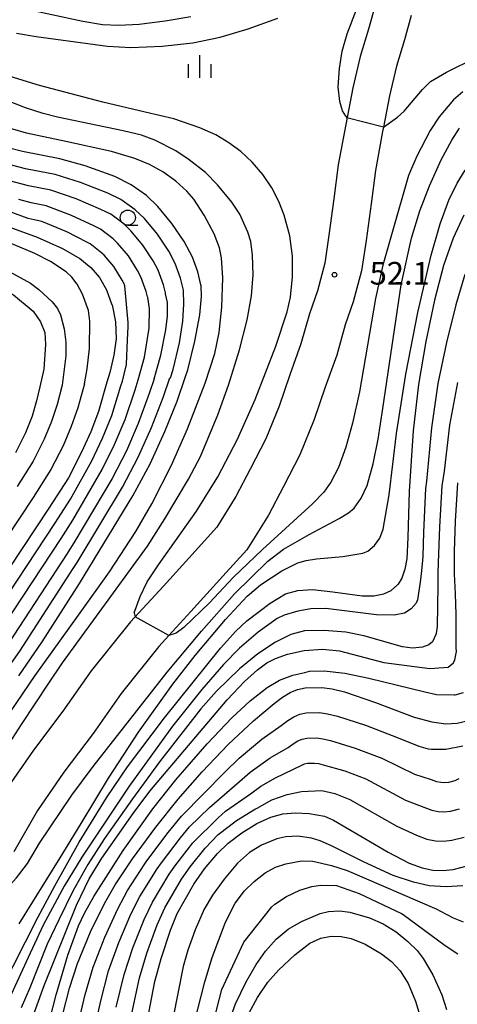
# Model space of a CAD drawing. Extents: x -16000 to -14000, y 93000 to 94500.
# Drawn here: x -14550 to -14478, y 94110 to 94273 of the extents above; entities that cross this region are included whole.
import ezdxf

# ---------------------------------------------------------------- set-up
doc = ezdxf.new("R2010")
doc.units = 0
for name, color, linetype in [('2101000', 7, 'Continuous'), ('6331000', 2, 'Continuous'), ('6334000', 2, 'Continuous'), ('7101000', 4, 'Continuous'), ('7102000', 2, 'Continuous'), ('7102001', 8, 'Continuous'), ('7312000', 4, 'Continuous')]:
    doc.layers.add(name, color=color, linetype=linetype)
doc.styles.add('Dm_Anotation', font='txt.shx', dxfattribs={"bigfont": 'PSCDM.shx'})

# ---------------------------------------------------------------- blocks, each defined once
blk = doc.blocks.new('633100')
at = {"layer": '6331000'}
blk.add_lwpolyline([(0, -0.5), (0.67, -0.5)], dxfattribs=at)
blk.add_circle((0, 0), 0.5, dxfattribs=at)
blk = doc.blocks.new('633400')
at = {"layer": '6334000'}
for points in [[(0, -0.75), (0, 0.75)], [(-0.75, -0.75), (-0.75, 0.15)], [(0.75, -0.75), (0.75, 0.15)]]:
    blk.add_lwpolyline(points, dxfattribs=at)
blk = doc.blocks.new('731200')
at = {"layer": '7312000'}
blk.add_circle((0, 0), 0.15, dxfattribs=at)

msp = doc.modelspace()

# ---------------------------------------------------------------- linework, layer by layer
at = {"layer": '2101000', "flags": 128}
for points in [[(-14491.32, 94275.15), (-14492.5, 94270.97), (-14493.86, 94266.49), (-14495.07, 94261.27), (-14496.25, 94255.25), (-14497.48, 94248.58), (-14498.19, 94242.95), (-14499.02, 94236.94), (-14499.7, 94232.33), (-14500.93, 94227.75), (-14502.24, 94223.95), (-14503.65, 94218.99), (-14505.49, 94213.84), (-14507.25, 94208.66), (-14509.46, 94203.26), (-14512.05, 94198.26), (-14514.43, 94193.74), (-14517.58, 94188.67), (-14521.15, 94184.72), (-14526.4, 94178.94), (-14531.85, 94173), (-14538.32, 94164.91), (-14543.01, 94158.24), (-14547.86, 94151.81), (-14552.48, 94145.13)], [(-14485.41, 94273.24), (-14486.55, 94269.23), (-14487.86, 94264.88), (-14489.01, 94259.97), (-14490.02, 94254.81), (-14490.16, 94254.09), (-14491.35, 94247.63), (-14492.04, 94242.14), (-14492.89, 94236.06), (-14493.61, 94231.07), (-14495, 94225.93), (-14496.32, 94222.1), (-14497.74, 94217.1), (-14499.63, 94211.79), (-14501.44, 94206.48), (-14503.83, 94200.65), (-14506.55, 94195.4), (-14509.04, 94190.66), (-14512.6, 94184.93), (-14516.56, 94180.55), (-14521.83, 94174.76), (-14525.49, 94170.76), (-14527.14, 94168.96), (-14533.35, 94161.18), (-14538, 94154.59), (-14542.84, 94148.18), (-14547.22, 94141.82), (-14551.11, 94134.99)]]:
    msp.add_lwpolyline(points, dxfattribs=at)
at = {"layer": '7101000', "flags": 128}
for points in [[(-14550.32, 94164.11), (-14546.43, 94169.74), (-14540.29, 94179.35), (-14531.46, 94193.86), (-14528.59, 94199.16), (-14526.14, 94204.47), (-14524.11, 94209.51), (-14522.74, 94213.56), (-14522.35, 94214.69), (-14521.21, 94219.42), (-14520.36, 94223.75), (-14520.08, 94226.82), (-14520.15, 94228.55), (-14520.18, 94228.71), (-14520.71, 94230.9), (-14521.59, 94233.32), (-14522.95, 94235.92), (-14524.98, 94238.87), (-14527.31, 94241.7), (-14529.19, 94243.51), (-14531.7, 94245.26), (-14534.43, 94246.62), (-14539.34, 94248.4), (-14543.52, 94249.55), (-14549.69, 94250.75), (-14554.9, 94252.12)], [(-14558.94, 94240.86), (-14547.25, 94236.62), (-14543.09, 94234.75), (-14540.23, 94233.09), (-14538.41, 94231.59), (-14536.97, 94229.97), (-14535.78, 94227.92), (-14534.9, 94225.45), (-14534.88, 94225.4), (-14534.3, 94222.61), (-14534.2, 94219.81), (-14534.57, 94217.08), (-14535.27, 94214.26), (-14535.73, 94212.64), (-14537.13, 94207.82), (-14538.4, 94204.44), (-14539.91, 94201.07), (-14542.1, 94196.82), (-14545.32, 94191.79), (-14565.05, 94162.08)], [(-14476.7, 94240.27), (-14478.48, 94236.47), (-14480.07, 94231.95), (-14481.59, 94226.21), (-14483.02, 94219.39), (-14484.21, 94212.25), (-14485.07, 94204.6), (-14485.77, 94194.61), (-14485.99, 94186.94), (-14486.15, 94183.44), (-14486.46, 94181.74), (-14486.96, 94180.27), (-14487.58, 94179.28), (-14487.69, 94179.17)], [(-14557.67, 94104.95), (-14554.62, 94109.88), (-14551.25, 94116.09), (-14547.18, 94124.15), (-14544.35, 94129.37), (-14540.31, 94136.58), (-14535.79, 94143.95), (-14532.32, 94149.08), (-14526.19, 94157.17), (-14516.94, 94168.65), (-14514.41, 94171.5), (-14512.62, 94173.2), (-14508.73, 94176.13), (-14506.2, 94177.64), (-14504.18, 94178.22), (-14501.72, 94178.35), (-14498.36, 94178.01), (-14493.53, 94177.31), (-14491.6, 94177.3), (-14489.96, 94177.63), (-14488.73, 94178.19), (-14487.69, 94179.17)], [(-14544.22, 94103.42), (-14541.91, 94112.45), (-14540.57, 94116.54), (-14538.43, 94121.77), (-14536.12, 94126.46), (-14534.38, 94129.56), (-14531.5, 94133.86), (-14527.66, 94139.08), (-14523.94, 94143.7), (-14519.98, 94148.22), (-14515.66, 94152.77), (-14511.5, 94156.66), (-14508.1, 94159.54), (-14506.72, 94160.58), (-14505.45, 94161.34), (-14504.2, 94161.84), (-14502.94, 94162.12), (-14500.18, 94162.19), (-14498.5, 94161.95), (-14496.45, 94161.45), (-14491.31, 94159.67), (-14484.91, 94157.29), (-14482.01, 94156.49), (-14479.67, 94156.19), (-14477.83, 94156.29), (-14475.25, 94156.87)], [(-14529.02, 94107.24), (-14527.79, 94113.56), (-14526.78, 94117.39), (-14525.24, 94122.04), (-14524.11, 94124.79), (-14521.37, 94129.66), (-14519.58, 94132.2), (-14517.46, 94134.74), (-14515.7, 94136.45), (-14513.44, 94138.16), (-14510.96, 94139.67), (-14508.63, 94140.76), (-14506.67, 94141.3), (-14504.55, 94141.45), (-14502.28, 94141.34), (-14499.74, 94140.88), (-14498.25, 94140.25), (-14489.24, 94134.95), (-14485.76, 94133.16), (-14483.61, 94132.36), (-14481.85, 94131.99), (-14480.16, 94131.91), (-14478.46, 94132.09), (-14475.92, 94132.76)], [(-14512.21, 94108.39), (-14510.83, 94110.93), (-14509.12, 94113.44), (-14507.37, 94115.43), (-14504.67, 94118), (-14502.18, 94119.92), (-14500.37, 94120.74), (-14498.68, 94121.05), (-14496.99, 94121.01), (-14495.36, 94120.68), (-14493.02, 94119.72)], [(-14493.02, 94119.72), (-14490.31, 94118.16), (-14488.68, 94116.86)], [(-14488.68, 94116.86), (-14487.23, 94115.33), (-14485.91, 94113.26), (-14484.72, 94110.34), (-14483.84, 94107.38), (-14483.07, 94103.43), (-14482.91, 94102.63), (-14482.41, 94098.7), (-14482.24, 94094.64), (-14482.4, 94089.87), (-14483.26, 94079.88), (-14484.57, 94066.43), (-14484.86, 94060.23), (-14484.79, 94055.99), (-14484.42, 94051.24), (-14483.66, 94046.87), (-14482.65, 94043.06), (-14481.21, 94038.88), (-14479.99, 94036.21), (-14478.83, 94034.36), (-14477.75, 94033)]]:
    msp.add_lwpolyline(points, dxfattribs=at)
at = {"layer": '7102000', "flags": 128}
for points in [[(-14496.22, 94256.61), (-14496.76, 94257.52), (-14497.23, 94259.05), (-14497.48, 94261.47), (-14497.3, 94264.5), (-14496.83, 94267.34), (-14496, 94270.22), (-14494.44, 94274.27), (-14492.12, 94279.29), (-14488.08, 94286.92), (-14485.8, 94291.19), (-14484.16, 94295), (-14482.75, 94299.51), (-14480.94, 94306.52), (-14479.5, 94313.47), (-14478.8, 94316.07), (-14476.13, 94323.65)], [(-14624.57, 94283.72), (-14616.8, 94272.33), (-14612.07, 94265.98), (-14611.2, 94264.96), (-14603.66, 94257.39), (-14598.03, 94252.72), (-14595.83, 94251.13), (-14588.45, 94246.4), (-14580.51, 94242.22), (-14572.13, 94237.77), (-14566.58, 94235.16), (-14558.28, 94230.95), (-14551.2, 94227.06), (-14547.94, 94224.37), (-14546.73, 94222.61), (-14545.99, 94220.84), (-14545.89, 94218.89), (-14546.17, 94214.8), (-14546.82, 94211.87)], [(-14549.95, 94274.5), (-14539.71, 94272.29), (-14536.46, 94271.78), (-14533.78, 94271.63), (-14530.39, 94271.84), (-14526.11, 94272.37), (-14521.85, 94273.11)], [(-14614.09, 94272.6), (-14607.51, 94264.79), (-14600.1, 94257.93), (-14590.68, 94250.88), (-14585.99, 94247.87), (-14575.95, 94242.35), (-14567.38, 94237.97), (-14561.34, 94234.98), (-14555.19, 94232.4), (-14551.78, 94230.88), (-14548.39, 94228.99), (-14547.01, 94227.96), (-14544.77, 94225.91), (-14543.91, 94224.81), (-14543.4, 94223.77), (-14542.8, 94221.46), (-14542.55, 94219.28), (-14542.54, 94217.02), (-14542.79, 94214.77), (-14543.12, 94212.13)], [(-14539.43, 94212.38), (-14539, 94214.84), (-14538.63, 94218.22), (-14538.58, 94222.74), (-14538.79, 94224.49), (-14539.76, 94227.18), (-14540.64, 94228.86), (-14541.51, 94229.99), (-14542.49, 94230.89), (-14545.06, 94232.58), (-14547.65, 94233.91), (-14553.25, 94236.26), (-14557.1, 94237.5), (-14564.01, 94240.14), (-14573.6, 94244.25), (-14579.8, 94247.38), (-14591.05, 94254.1), (-14599.14, 94260.4), (-14609.9, 94270.93), (-14611.49, 94272.74)], [(-14550.7, 94270.34), (-14547.41, 94269.77), (-14535.63, 94268.16), (-14531.76, 94267.97), (-14526.61, 94268.16), (-14521.54, 94268.71), (-14517.01, 94269.66), (-14512.37, 94271.03), (-14507.48, 94272.8)], [(-14490.02, 94254.81), (-14487.66, 94256.46), (-14486.56, 94257.45), (-14483.57, 94261.03), (-14482.21, 94262.34), (-14479.59, 94263.86), (-14474.69, 94266.29)], [(-14531.2, 94174.51), (-14530.25, 94177.19), (-14529.05, 94179.65), (-14527.18, 94182.45), (-14520.91, 94191.34), (-14517.4, 94196.99), (-14514.13, 94203.21), (-14511.2, 94209.76), (-14507.78, 94218.6), (-14505.93, 94224.26), (-14505.38, 94226.69), (-14505.03, 94230.08), (-14505.05, 94233.46), (-14505.49, 94236.85), (-14506.42, 94240.24), (-14507.31, 94242.49), (-14508.47, 94244.75), (-14509.95, 94246.96), (-14511.69, 94249.01), (-14513.59, 94250.78), (-14515.58, 94252.23), (-14517.7, 94253.5), (-14520.37, 94254.69), (-14524.67, 94256.18), (-14529.38, 94257.29), (-14536.43, 94258.93), (-14546.88, 94261.69), (-14555.35, 94264.25)], [(-14476.86, 94260.66), (-14478.45, 94259.32), (-14480.77, 94256.5), (-14482.27, 94254.26), (-14484.5, 94250.02), (-14485.87, 94246.81), (-14488.48, 94237.76), (-14490.13, 94231.97), (-14491.34, 94226.45), (-14493.99, 94211.03), (-14495.13, 94205.84), (-14496.22, 94201.92), (-14497.46, 94198.53), (-14498.7, 94196.09), (-14499.84, 94194.46), (-14501.75, 94192.52), (-14509.98, 94184.97), (-14514.85, 94180.37), (-14518.78, 94176.18), (-14522.99, 94172.11), (-14524.28, 94171.18), (-14525.49, 94170.76)], [(-14556.83, 94145.28), (-14549.84, 94156.06), (-14545.33, 94162.87), (-14543.09, 94166.23), (-14529.02, 94185.54), (-14526.14, 94190.03), (-14522.26, 94196.59), (-14520.26, 94200.37), (-14517.37, 94207.24), (-14515.62, 94212.14), (-14513.81, 94218.01), (-14512.55, 94222.95), (-14511.84, 94226.92), (-14511.57, 94230.39), (-14511.66, 94233.61), (-14511.94, 94235.88), (-14512.42, 94237.43), (-14513.78, 94240.39), (-14515.09, 94242.42), (-14517.42, 94245.25), (-14519.45, 94247.3), (-14522.11, 94249.42), (-14524.35, 94250.89), (-14527.79, 94252.62), (-14530.04, 94253.46), (-14533.07, 94254.21), (-14538.61, 94255.36), (-14543.88, 94256.43), (-14546.25, 94257.03), (-14549.17, 94257.97), (-14552.85, 94259.42)], [(-14496.22, 94256.61), (-14496.04, 94256.34)], [(-14551.67, 94158.17), (-14547.61, 94164.14), (-14540.44, 94174.13), (-14535.28, 94181.29), (-14530.94, 94187.96), (-14528.31, 94192.51), (-14525.06, 94198.9), (-14522.39, 94204.92), (-14519.49, 94212.47), (-14517.87, 94217.39), (-14517.17, 94220.86), (-14516.73, 94225.06), (-14516.54, 94229.88), (-14516.8, 94233.2), (-14517.12, 94234.87), (-14518.01, 94237.14), (-14519.64, 94240.27), (-14521.35, 94242.91), (-14522.54, 94244.24), (-14524.36, 94245.85), (-14526.5, 94247.39), (-14528.68, 94248.61), (-14531.12, 94249.64), (-14534.99, 94250.77), (-14542.5, 94252.43), (-14549.05, 94253.81), (-14553.61, 94255.11)], [(-14487.07, 94228.73), (-14485.39, 94236.43), (-14483.98, 94240.99), (-14482.39, 94245.1), (-14480.47, 94249.41), (-14478.72, 94252.67), (-14477.42, 94254.62)], [(-14553.27, 94163.7), (-14550.15, 94168.2), (-14541.3, 94181.84), (-14540.66, 94182.85), (-14533.15, 94195.3), (-14530.55, 94200.22), (-14528.34, 94205.14), (-14526.43, 94210.13), (-14525.34, 94213.37), (-14525.21, 94213.38), (-14524.77, 94214.75), (-14523.71, 94219.16), (-14523.18, 94222.72), (-14523, 94225.52), (-14523.09, 94227.83), (-14523.13, 94228.06), (-14523.55, 94229.81), (-14524.43, 94232.24), (-14525.51, 94234.32), (-14527.37, 94237.09), (-14529.53, 94239.68), (-14531.04, 94241.13), (-14533.41, 94242.82), (-14535.59, 94243.91), (-14540.09, 94245.67), (-14544.27, 94246.97), (-14549.2, 94247.93), (-14553.37, 94249.02)], [(-14550.22, 94123.11), (-14543.45, 94133.99), (-14539.98, 94139.69), (-14535.49, 94147.21), (-14530.52, 94154.79), (-14524.83, 94162.73), (-14521.12, 94167.46), (-14516.1, 94173.43), (-14512.53, 94177.25), (-14510.33, 94179.14), (-14506.83, 94181.44), (-14504.14, 94182.77), (-14502.77, 94183.16), (-14501.09, 94183.43), (-14496.73, 94183.85), (-14493.44, 94184.36), (-14492.59, 94184.71), (-14491.48, 94185.67), (-14490.62, 94186.86), (-14490.03, 94188.36), (-14489.04, 94194.02), (-14487.84, 94204.16), (-14486.32, 94213.99), (-14484.32, 94224.14), (-14482.11, 94233.64), (-14480.63, 94238.84), (-14479.17, 94242.73), (-14477.83, 94245.53), (-14476.52, 94247.68)], [(-14526.07, 94227.4), (-14526.39, 94228.72), (-14527.27, 94231.16), (-14528.08, 94232.72), (-14529.77, 94235.31), (-14531.75, 94237.66), (-14532.88, 94238.74), (-14535.11, 94240.39), (-14536.75, 94241.21), (-14540.84, 94242.94), (-14545.01, 94244.38), (-14548.72, 94245.1), (-14551.84, 94245.92)], [(-14561.33, 94163.61), (-14544.32, 94189.3), (-14541.74, 94193.33), (-14538.22, 94199.63), (-14536.44, 94203.38), (-14534.94, 94207.15), (-14533.41, 94212.02), (-14533.13, 94212.83), (-14532.5, 94215.54), (-14532.31, 94219.63), (-14532.2, 94221.81), (-14532.24, 94222.51), (-14532.78, 94228.54), (-14532.94, 94229), (-14533.21, 94229.52), (-14534.57, 94231.75), (-14536.19, 94233.61), (-14536.57, 94233.98), (-14538.52, 94235.52), (-14539.07, 94235.79), (-14542.34, 94237.48), (-14546.51, 94239.21), (-14547.74, 94239.45), (-14548.78, 94239.72), (-14558.7, 94243.35)], [(-14557.6, 94165.14), (-14543.31, 94186.81), (-14541.38, 94189.83), (-14536.53, 94198.19), (-14534.47, 94202.33), (-14532.74, 94206.48), (-14531.08, 94211.39), (-14530.54, 94213.01), (-14529.52, 94216.75), (-14528.77, 94221.58), (-14528.68, 94224.84), (-14528.96, 94226.66), (-14529.01, 94226.75), (-14529.22, 94227.63), (-14530.11, 94230.08), (-14530.65, 94231.12), (-14532.17, 94233.53), (-14533.97, 94235.63), (-14534.72, 94236.36), (-14536.82, 94237.95), (-14537.91, 94238.5), (-14541.59, 94240.21), (-14545.76, 94241.79), (-14548.23, 94242.27), (-14550.31, 94242.82)], [(-14476.57, 94230.44), (-14478.06, 94225.43), (-14479.59, 94219.22), (-14480.99, 94212.42), (-14482.09, 94205.07), (-14482.87, 94196.27), (-14483.07, 94195.07), (-14483.36, 94187.85), (-14483.51, 94183.84), (-14483.73, 94181.48), (-14483.92, 94179.56), (-14484.38, 94176.69), (-14484.58, 94176.09), (-14485.43, 94175.15), (-14486.54, 94174.45), (-14488.23, 94174.11), (-14491.18, 94174.21), (-14499.51, 94175.23), (-14502.01, 94175.2), (-14504.18, 94174.81), (-14506.45, 94174.13), (-14507.56, 94173.56), (-14510.73, 94171.31), (-14513.82, 94168.69), (-14516.48, 94165.95), (-14520.06, 94161.85), (-14524.88, 94155.77), (-14532.03, 94145.88), (-14539.89, 94134.12), (-14542.8, 94129.33), (-14546.26, 94122.89), (-14548.77, 94117.53), (-14552.49, 94109.41)], [(-14558.77, 94124.18), (-14556.91, 94124.79), (-14555.51, 94125.67), (-14553.3, 94127.77), (-14550.69, 94130.71), (-14548.88, 94133.1), (-14546.86, 94136.42), (-14541.52, 94144.35), (-14537.99, 94149.13), (-14525.75, 94164.72), (-14520.11, 94171.5), (-14514.62, 94177.64), (-14509.1, 94183.05), (-14506.56, 94185.03), (-14502.28, 94187.47), (-14497.35, 94190.11), (-14495.81, 94191.05), (-14494.86, 94191.81), (-14493.67, 94193.47), (-14492.72, 94195.59), (-14491.72, 94199.15), (-14490.88, 94203.23), (-14490.13, 94208.3), (-14487.07, 94228.73)], [(-14527.94, 94213.19), (-14526.82, 94217.12), (-14526, 94221.29), (-14525.7, 94223.55), (-14525.74, 94225.81), (-14526.03, 94227.24), (-14526.07, 94227.4)], [(-14527.94, 94213.19), (-14528.76, 94210.76), (-14530.54, 94205.81), (-14532.51, 94201.27), (-14534.84, 94196.74), (-14541.02, 94186.34), (-14542.31, 94184.33), (-14553.88, 94166.67), (-14556.21, 94163.3), (-14557.7, 94161.38), (-14563.45, 94151.88), (-14564.49, 94150.32), (-14565.54, 94148.47), (-14571.79, 94136.05), (-14573.91, 94132.34), (-14576.11, 94129.28)], [(-14539.43, 94212.38), (-14540.55, 94208.4), (-14541.63, 94205.3), (-14542.99, 94202.14), (-14545.02, 94198.2), (-14547.95, 94193.59), (-14564, 94169.34)], [(-14477.76, 94212.59), (-14479.11, 94205.54), (-14479.97, 94197.92), (-14480.38, 94195.53), (-14480.73, 94188.75), (-14480.88, 94184.24), (-14481, 94181.23), (-14481, 94179.01), (-14481.12, 94172.27), (-14481.27, 94171.12), (-14481.33, 94170.92), (-14481.88, 94169.71), (-14482.5, 94169.22), (-14483.56, 94168.86), (-14485.23, 94168.7), (-14486.85, 94168.89), (-14493.23, 94170.7), (-14496.24, 94171.32), (-14499.81, 94171.61), (-14503.08, 94171.53), (-14505.31, 94170.95), (-14507.83, 94169.68), (-14510.79, 94167.72), (-14513.83, 94165.24), (-14517.62, 94161.55), (-14520.19, 94158.65), (-14527.04, 94149.86), (-14531.52, 94143.79), (-14536.15, 94137.19), (-14538.86, 94132.89), (-14541.36, 94128.51), (-14543.64, 94123.89), (-14545.61, 94119.74), (-14548.5, 94112.54), (-14549.93, 94109.21)], [(-14546.82, 94211.87), (-14547.39, 94209.54), (-14548.1, 94207.02), (-14549.17, 94204.28), (-14550.85, 94200.97)], [(-14543.12, 94212.13), (-14543.97, 94208.97), (-14544.87, 94206.16), (-14546.08, 94203.21), (-14547.93, 94199.59), (-14550.58, 94195.39)], [(-14478.11, 94177.65), (-14478.26, 94180.97), (-14478.24, 94184.65), (-14478.11, 94189.66), (-14477.69, 94195.98)], [(-14478, 94174.24), (-14478.11, 94177.65)], [(-14548.66, 94105.89), (-14546.11, 94112.92), (-14540.76, 94126.17), (-14538.64, 94130.54), (-14536.59, 94133.94), (-14531.38, 94141.37), (-14528.64, 94145.01), (-14515.83, 94160.11), (-14512.97, 94163.19), (-14510.84, 94165.1), (-14509.27, 94166.25), (-14507.87, 94166.96), (-14505.86, 94167.71), (-14503.1, 94168.3), (-14500.09, 94168.52), (-14497.27, 94168.22), (-14489.94, 94166.33), (-14482.34, 94165.3), (-14480.08, 94165.46), (-14479.31, 94165.53), (-14478.45, 94166.23), (-14478.22, 94166.76), (-14477.93, 94168.11), (-14477.97, 94168.72), (-14478, 94174.24)], [(-14531.2, 94174.51), (-14531.08, 94173.84)], [(-14524.34, 94146.9), (-14519.16, 94152.84), (-14515.05, 94157.17), (-14512.07, 94159.96), (-14509.24, 94162.17), (-14507.18, 94163.38), (-14505.01, 94164.23), (-14503.03, 94164.65), (-14502.25, 94164.86), (-14499.79, 94164.91), (-14496.42, 94164.53), (-14492.4, 94163.69), (-14483.19, 94161.46), (-14481.21, 94161.03), (-14478.33, 94160.98), (-14478.14, 94160.98), (-14476.76, 94161.32)], [(-14541.44, 94102.57), (-14539.33, 94111.41), (-14538.01, 94115.94), (-14536.1, 94120.89), (-14533.95, 94125.58), (-14532.33, 94128.61), (-14529.48, 94133.02), (-14529.12, 94133.53), (-14525.62, 94138.21), (-14523.4, 94140.91), (-14516.16, 94148.24), (-14513.86, 94150.48), (-14510.11, 94153.61), (-14506.94, 94155.9), (-14505.83, 94156.73), (-14504.81, 94157.34), (-14503.82, 94157.74), (-14502.81, 94157.96), (-14500.6, 94158.02), (-14499.25, 94157.83), (-14497.62, 94157.43), (-14493, 94155.92), (-14487.58, 94153.88), (-14484.16, 94152.47), (-14482.61, 94152.06), (-14482.04, 94151.99), (-14479.72, 94151.97), (-14476.88, 94152.51)], [(-14538.65, 94101.72), (-14536.75, 94110.36), (-14535.46, 94115.35), (-14533.77, 94120.02), (-14531.77, 94124.7), (-14530.27, 94127.65), (-14527.45, 94132.18), (-14526.73, 94133.2), (-14523.58, 94137.35), (-14522.07, 94139.12), (-14518.75, 94142.35), (-14513.82, 94146.65), (-14512.06, 94148.18), (-14508.72, 94150.57), (-14505.77, 94152.26), (-14504.94, 94152.88), (-14504.18, 94153.34), (-14503.43, 94153.64), (-14502.67, 94153.81), (-14501.02, 94153.85), (-14500.01, 94153.71), (-14498.78, 94153.41), (-14494.68, 94152.16), (-14490.25, 94150.47), (-14484.9, 94147.87), (-14482.1, 94146.98), (-14481.24, 94146.66), (-14480.54, 94146.51)], [(-14534.18, 94109.32), (-14532.9, 94114.75), (-14531.44, 94119.14), (-14529.59, 94123.81), (-14528.22, 94126.7), (-14525.43, 94131.34), (-14524.35, 94132.87), (-14521.54, 94136.48), (-14521.5, 94136.52), (-14517.36, 94140.63), (-14516.1, 94141.74), (-14511.99, 94144.61), (-14510.26, 94145.89), (-14507.88, 94147.22), (-14503.42, 94149.39), (-14503.05, 94149.54), (-14502.54, 94149.65), (-14501.44, 94149.68), (-14500.76, 94149.59), (-14499.95, 94149.38), (-14496.37, 94148.4)], [(-14496.37, 94148.4), (-14492.92, 94147.07), (-14486.35, 94143.57)], [(-14545.83, 94104.72), (-14544.13, 94111.37), (-14542.2, 94117.94), (-14540.43, 94122.79), (-14539.46, 94124.87), (-14537.92, 94127.64), (-14533.02, 94135.25), (-14528.13, 94142.14), (-14524.34, 94146.9)], [(-14480.54, 94146.51), (-14479.86, 94146.48), (-14479.18, 94146.55)], [(-14479.18, 94146.55), (-14478.17, 94146.82), (-14477.49, 94147.11)], [(-14523.4, 94130.5), (-14521.96, 94132.53), (-14519.5, 94135.61), (-14517.35, 94137.9), (-14515.54, 94139.27), (-14514.33, 94140.19), (-14511.14, 94142.14), (-14510.9, 94142.25), (-14508.47, 94143.59), (-14505.94, 94144.49), (-14503.54, 94144.96), (-14500.19, 94145.14), (-14498.05, 94144.64), (-14495.58, 94143.66), (-14487.79, 94139.26), (-14484.54, 94137.77), (-14482.82, 94137.13), (-14481.41, 94136.83), (-14480.06, 94136.77), (-14478.7, 94136.91), (-14476.67, 94137.44)], [(-14486.35, 94143.57), (-14483.32, 94142.38), (-14482.03, 94141.9), (-14480.98, 94141.67), (-14479.96, 94141.63), (-14478.94, 94141.73), (-14477.42, 94142.13)], [(-14476.88, 94129.38), (-14479.62, 94129.23), (-14482.43, 94129.41), (-14485.04, 94129.99), (-14488.39, 94131.1), (-14493.32, 94133.36), (-14498.61, 94136.01), (-14500.49, 94136.83), (-14501.9, 94137.29), (-14504.19, 94137.59), (-14506.17, 94137.51), (-14507.64, 94137.18), (-14510.19, 94136.09), (-14512.13, 94134.92), (-14514.13, 94133.13), (-14516.37, 94130.5), (-14518.3, 94127.83), (-14519.67, 94125.51), (-14521.15, 94122.13), (-14522.38, 94118.74), (-14523.13, 94116.06), (-14525.68, 94103.24)], [(-14521.28, 94106.66), (-14519.54, 94113.52), (-14518.31, 94117.52), (-14516.1, 94123.37), (-14514.51, 94126.53), (-14512.97, 94128.56), (-14511.38, 94130.1), (-14509.55, 94131.54), (-14507.83, 94132.49), (-14506.15, 94133.05), (-14503.54, 94133.52), (-14501.66, 94133.44), (-14498.6, 94132.75), (-14496.03, 94131.94), (-14481.2, 94125.52), (-14480.6, 94125.18), (-14478.46, 94124.1), (-14476.81, 94123.46)], [(-14531.6, 94108.28), (-14530.35, 94114.16), (-14529.11, 94118.26), (-14527.42, 94122.93), (-14526.17, 94125.75), (-14523.4, 94130.5)], [(-14518.53, 94105.19), (-14516.71, 94112.28), (-14513.07, 94120.1), (-14508.48, 94125.89), (-14507.96, 94126.36), (-14506.05, 94127.62), (-14503.85, 94128.66), (-14501.87, 94129.27), (-14500.39, 94129.48), (-14497.78, 94129.42), (-14494.01, 94128.12), (-14487.05, 94124.83), (-14486.76, 94124.64), (-14479.82, 94119.52), (-14477.73, 94118.17)], [(-14516.03, 94105.57), (-14514.49, 94109.88), (-14512.73, 94113.54), (-14511.08, 94116.41), (-14509.53, 94118.6), (-14507.77, 94120.56), (-14505.76, 94122.22), (-14503.58, 94123.5), (-14500.49, 94124.81), (-14499.09, 94125.17), (-14497.25, 94125.26), (-14495.55, 94125.01), (-14492.31, 94124.1), (-14490.07, 94123.13), (-14487.9, 94121.79), (-14485.97, 94120.21), (-14484.46, 94118.69), (-14483.43, 94117.39), (-14481.82, 94114.67), (-14480.36, 94111.38), (-14479.6, 94108.96)]]:
    msp.add_lwpolyline(points, dxfattribs=at)
at = {"layer": '7102001', "flags": 128}
for points in [[(-14490.02, 94254.81), (-14496.04, 94256.34)], [(-14525.49, 94170.76), (-14531.08, 94173.84)]]:
    msp.add_lwpolyline(points, dxfattribs=at)

# ---------------------------------------------------------------- block references
at = {"layer": '6331000', "xscale": 2.5, "yscale": 2.5, "zscale": 2.5}
msp.add_blockref('633100', (-14532.28, 94239.84), dxfattribs=at)
at = {"layer": '6334000', "xscale": 2.5, "yscale": 2.5, "zscale": 2.5}
msp.add_blockref('633400', (-14520.36, 94264.81), dxfattribs=at)
at = {"layer": '7312000', "xscale": 2.5, "yscale": 2.5, "zscale": 2.5}
msp.add_blockref('731200', (-14498.1, 94230.4, 52.1), dxfattribs=at)

# ---------------------------------------------------------------- texts
at = {"layer": '7312000', "style": 'Dm_Anotation'}
msp.add_text('52.1', height=3.75, dxfattribs=at).set_placement((-14492.29, 94228.77))

doc.saveas('drawing.dxf')
